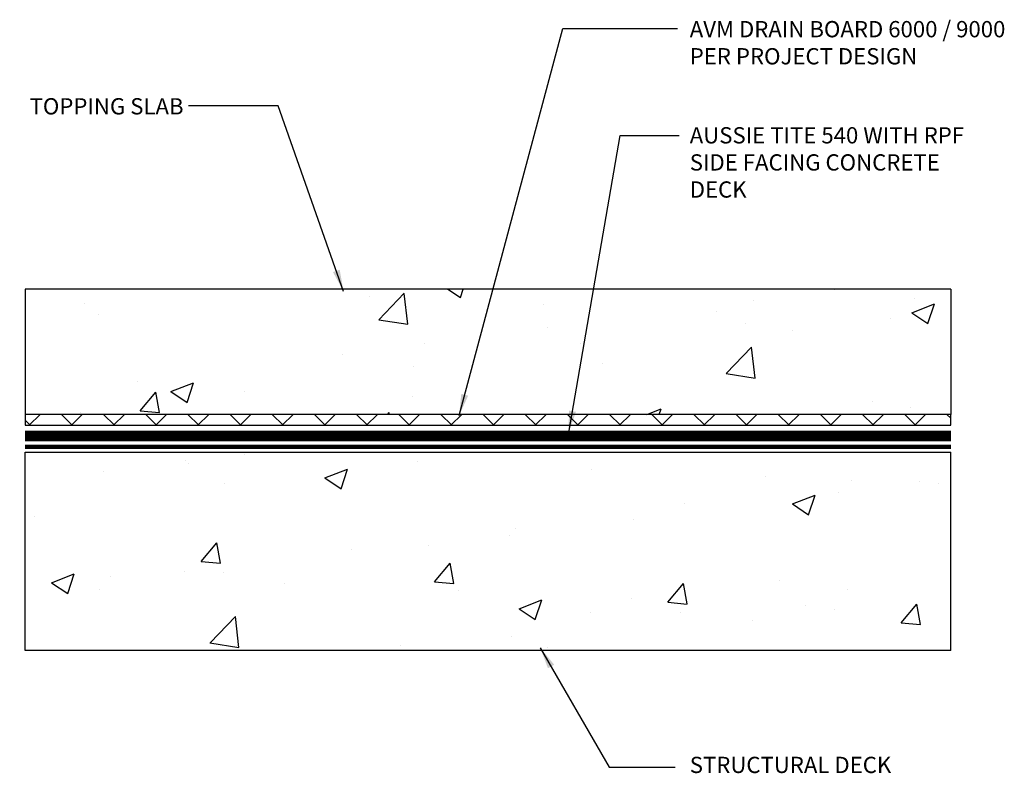
# Model space of a CAD drawing. Units: inches. Extents: x 56 to 238, y -656 to -503.
import ezdxf

# ---------------------------------------------------------------- set-up
doc = ezdxf.new("R2010")
doc.units = ezdxf.units.IN
doc.header["$LTSCALE"] = 0.3
doc.header["$MEASUREMENT"] = 0
doc.linetypes.add('HIDDENX2', pattern=[0.75, 0.5, -0.25])
doc.layers.get('0').update_dxf_attribs({"true_color": 0x000000})
for name, color, linetype in [('580', 1, 'Continuous'), ('Aussie Skin', 5, 'Continuous'), ('BKG', 7, 'Continuous')]:
    doc.layers.add(name, color=color, linetype=linetype)
doc.layers.add('A-DETL-LN01', color=7, linetype='Continuous', true_color=0x000000)
doc.layers.add('Drainboard', color=7, linetype='Continuous', true_color=0x000000)
doc.styles.add('CADdetails-DIMENSIONS', font='ARIALN.TTF', dxfattribs={"height": 0.75})
doc.dimstyles.new('ModelSpace', dxfattribs={"dimscale": 8, "dimtxt": 0.625, "dimasz": 0.125, "dimexe": 0.0625, "dimexo": 0.125, "dimgap": 0.03125, "dimtad": 1, "dimdec": 3, "dimzin": 3, "dimdsep": 46, "dimlunit": 4, "dimtxsty": 'CADdetails-DIMENSIONS', "dimblk": 'ARCHTICK', "dimcen": 0, "dimclrd": 256, "dimclre": 256, "dimclrt": 256, "dimadec": 0, "dimazin": 0, "dimtfac": 0.5, "dimtdec": 3, "dimtmove": 2, "dimatfit": 3, "dimfxl": 1, "dimfrac": 1, "dimtolj": 1, "dimtzin": 0, "dimlwd": -1, "dimarcsym": 0})

# ---------------------------------------------------------------- blocks, each defined once
blk = doc.blocks.new('_ArchTick')
at = {"color": 0, "linetype": 'ByBlock', "const_width": 0.15}
blk.add_lwpolyline([(-0.5, -0.5), (0.5, 0.5)], dxfattribs=at)

msp = doc.modelspace()

# ---------------------------------------------------------------- hatches: boundary and pattern name
at = {"layer": 'A-DETL-LN01', "true_color": 0x7aafdf}
h = msp.add_hatch(dxfattribs=at)
h.set_pattern_fill('AR-CONC', color=143, scale=1.5)
h.set_pattern_definition([(50, (240.728, -525.235), (10.7589, -0.9413), [1.125, -12.375]), (355, (240.728, -525.235), (-2.0813, 11.283), [0.9, -9.9]), (100.451, (241.625, -525.313), (8.6776, 10.3416), [0.9561, -10.5171]), (46.184, (240.728, -522.235), (16.0086, -2.4828), [1.6875, -18.5625]), (96.636, (242.062, -522.442), (14.02, 14.612), [1.434, -15.7757]), (351.184, (240.728, -522.235), (14.02, 14.612), [1.35, -14.85]), (21, (242.228, -522.985), (8.9536, -6.0393), [1.125, -12.375]), (326, (242.228, -522.985), (3.6497, 10.8773), [0.9, -9.9]), (71.451, (242.974, -523.488), (12.6033, 4.838), [0.9561, -10.5171]), (37.5, (240.7284, -525.235), (0.1824, 4.9934), [0, -9.78, 0, -10.05, 0, -9.9375]), (7.5, (240.7284, -525.235), (3.94604, 5.9162), [0, -5.73, 0, -9.555, 0, -3.7875]), (327.5, (237.3834, -525.235), (8.00734, -0.33832), [0, -3.75, 0, -11.7, 0, -15.525]), (317.5, (235.8834, -525.235), (8.7478, 1.5016), [0, -4.875, 0, -7.77, 0, -11.025])])
h.paths.add_polyline_path([(192.402, -519.079), (192.402, -521.628), (235.086, -521.628), (235.086, -519.079), (235.086, -515.849), (192.402, -515.849)])
h = msp.add_hatch(dxfattribs=at)
h.set_pattern_fill('AR-CONC', color=143, scale=1.5)
h.set_pattern_definition([(50, (-2.819, 0), (10.7589, -0.94128), [1.125, -12.375]), (355, (-2.819, 0), (-2.08127, 11.28288), [0.9, -9.9]), (100.4514, (-1.923, -0.078), (8.67763, 10.3416), [0.9561, -10.51713]), (46.1842, (-2.819, 3), (16.00862, -2.4828), [1.6875, -18.5625]), (96.6356, (-1.485, 2.793), (14.01993, 14.61178), [1.43416, -15.7757]), (351.1842, (-2.82, 3), (14.01993, 14.6118), [1.35, -14.85]), (21, (-1.319, 2.25), (8.9536, -6.03928), [1.125, -12.375]), (326, (-1.319, 2.25), (3.64973, 10.87725), [0.9, -9.9]), (71.4514, (-0.573, 1.747), (12.60334, 4.83797), [0.9561, -10.51713]), (37.5, (-2.8192, 0), (0.182398, 4.993408), [0, -9.78, 0, -10.05, 0, -9.9375]), (7.5, (-2.819, 0), (3.946043, 5.916176), [0, -5.73, 0, -9.555, 0, -3.7875]), (327.5, (-6.1642, 0), (8.007337, -0.338323), [0, -3.75, 0, -11.7, 0, -15.525]), (317.5, (-7.664, 0), (8.74779, 1.501575), [0, -4.875, 0, -7.77, 0, -11.025])])
h.paths.add_polyline_path([(192.402, -523.378), (192.402, -532.52), (235.086, -532.52), (235.086, -523.378)])
at = {"layer": 'Drainboard', "lineweight": 25}
h = msp.add_hatch(dxfattribs=at)
h.set_pattern_fill('ANSI37', color=256, scale=11)
h.set_pattern_definition([(45, (-2.8192, 0), (-0.9722718, 0.9722718), []), (135, (-2.8192, 0), (-0.9722718, -0.9722718), [])])
h.paths.add_polyline_path([(235.086, -522.128), (235.086, -521.628), (192.402, -521.628), (192.402, -522.128)])

# ---------------------------------------------------------------- linework, layer by layer
at = {"layer": '580', "linetype": 'HIDDENX2', "ltscale": 1.5, "const_width": 0.188}
msp.add_lwpolyline([(192.402, -523.128), (235.086, -523.128)], dxfattribs=at)
at = {"layer": 'A-DETL-LN01'}
for points in [[(235.086, -515.849), (192.402, -515.849), (192.402, -519.079)], [(235.086, -515.849), (235.086, -519.079)], [(192.402, -519.079), (192.402, -521.628)], [(235.086, -519.079), (235.086, -521.628)], [(235.086, -532.52), (235.086, -523.378)]]:
    msp.add_lwpolyline(points, dxfattribs=at)
at = {"layer": 'Aussie Skin', "const_width": 0.5}
msp.add_lwpolyline([(192.402, -522.628), (235.086, -522.628)], dxfattribs=at)
at = {"layer": 'BKG'}
msp.add_lwpolyline([(235.086, -532.52), (192.402, -532.52), (192.402, -523.378), (235.086, -523.378)], dxfattribs=at)
at = {"layer": 'Drainboard', "lineweight": 25}
msp.add_lwpolyline([(192.402, -522.128), (235.086, -522.128), (235.086, -521.628), (192.402, -521.628), (192.402, -522.128)], dxfattribs=at)

# ---------------------------------------------------------------- texts
at = {"insert": (232.938, -506.449), "char_height": 0.75, "width": 10.68488, "attachment_point": 3, "style": 'CADdetails-DIMENSIONS'}
msp.add_mtext('\\A1;', dxfattribs=at)
at = {"layer": 'A-DETL-LN01', "char_height": 0.75, "attachment_point": 1, "style": 'CADdetails-DIMENSIONS'}
for s, width, heights, insert in [('AVM DRAIN BOARD 6000 / 9000\\PPER PROJECT DESIGN ', 15.33554, [4.432], (223.047, -503.48)), ('TOPPING SLAB', 22.4244, [0], (192.607, -507.039)), ('AUSSIE TITE 540 WITH RPF SIDE FACING CONCRETE DECK', 13.7564, [3.515], (223.047, -508.378)), ('STRUCTURAL DECK', 10.54136, [0], (223.047, -537.427))]:
    msp.add_mtext_dynamic_manual_height_columns(s, width=width, gutter_width=3.75, heights=heights, dxfattribs=dict(at, insert=insert))

# ---------------------------------------------------------------- leaders
at = {"layer": 'A-DETL-LN01'}
for points in [[(212.413, -521.687), (217.199, -503.826), (222.486, -503.826)], [(207.085, -515.953), (204.064, -507.398), (199.939, -507.398)], [(217.467, -522.468), (219.834, -508.764), (222.565, -508.764)], [(216.153, -532.395), (219.331, -537.899), (222.369, -537.899)]]:
    msp.add_leader(points, dimstyle='ModelSpace', override={"dimgap": 0.03125, "dimtad": 0}, dxfattribs=at)

doc.saveas('drawing.dxf')
